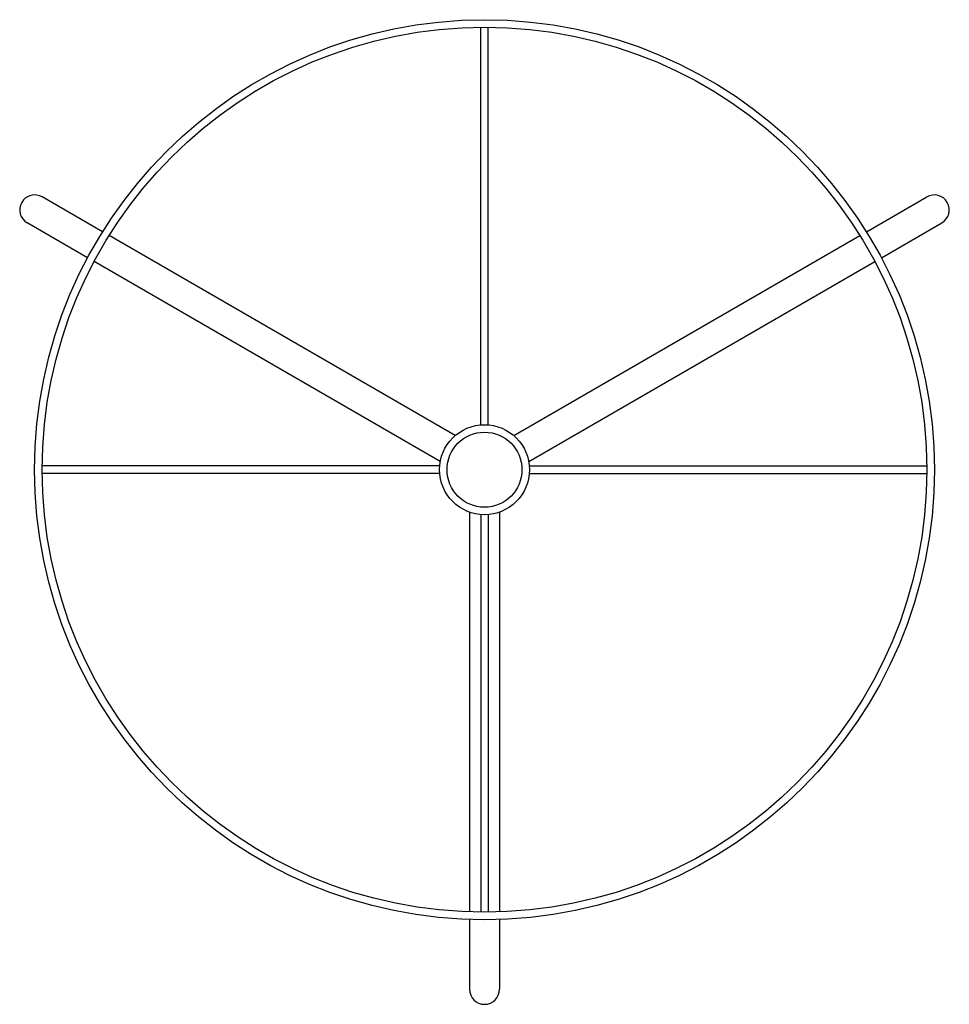
# Model space of a CAD drawing. Units: millimetres. Extents: x 0 to 62, y -0.1 to 65.6.
import ezdxf

# ---------------------------------------------------------------- set-up
doc = ezdxf.new("R2010")
doc.units = ezdxf.units.MM
doc.header["$MEASUREMENT"] = 0

msp = doc.modelspace()

# ---------------------------------------------------------------- linework, layer by layer
for p, q in [((30.747, 38.572), (30.747, 65.07)), ((31.247, 38.572), (31.247, 65.07)), ((5.531, 51.429), (1.5, 53.756)), ((56.463, 51.429), (60.494, 53.756)), ((4.531, 49.697), (0.5, 52.024)), ((57.463, 49.697), (61.494, 52.024)), ((29.048, 37.852), (5.964, 51.179)), ((32.947, 37.852), (56.03, 51.179)), ((28.048, 36.12), (4.964, 49.447)), ((33.947, 36.12), (57.03, 49.447)), ((27.997, 35.822), (1.498, 35.822)), ((33.997, 35.822), (60.496, 35.822)), ((27.997, 35.322), (1.498, 35.322)), ((33.997, 35.322), (60.496, 35.322)), ((29.997, 32.743), (29.997, 6.088)), ((30.747, 32.572), (30.747, 6.073)), ((31.247, 32.572), (31.247, 6.073)), ((31.997, 32.743), (31.997, 6.088)), ((29.997, 5.588), (29.997, 0.934)), ((31.997, 5.588), (31.997, 0.934))]:
    msp.add_line(p, q)
for radius in [30, 29.5, 3, 2.5]:
    msp.add_circle((30.997, 35.572), radius)
for centre, start, end in [((1, 52.89), 60, 240), ((60.994, 52.89), 300, 120), ((30.997, 0.934), 180, 0)]:
    msp.add_arc(centre, 1, start, end)

doc.saveas('drawing.dxf')
